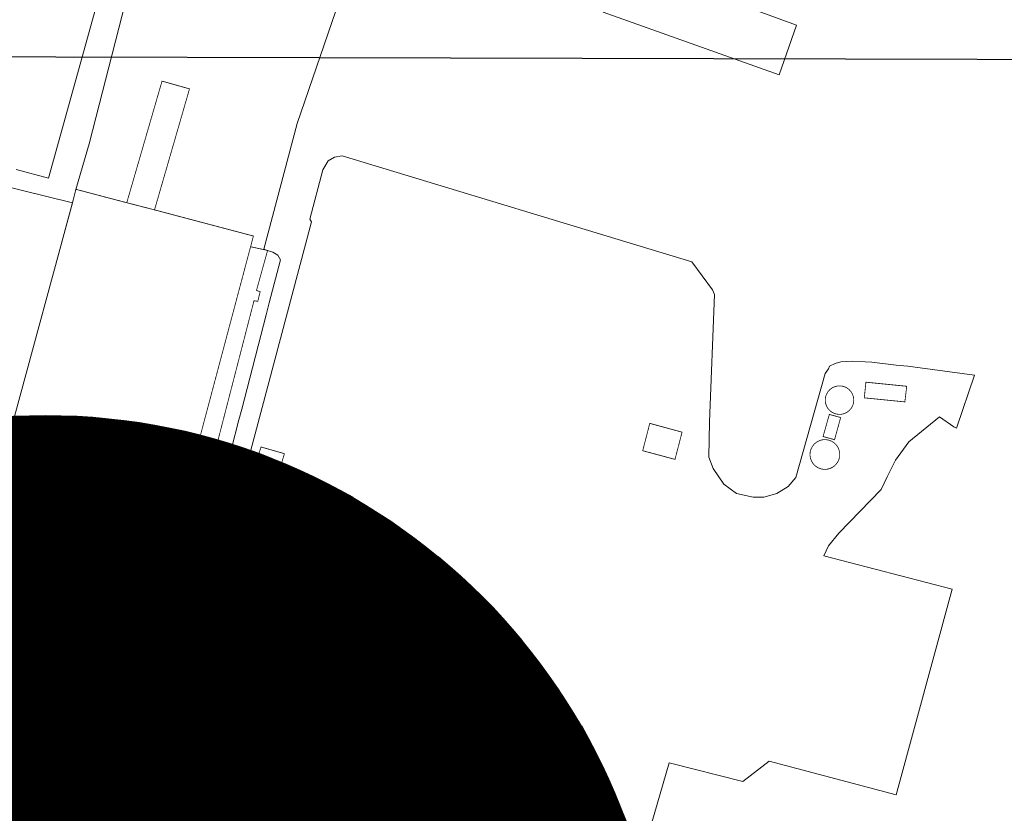
# Model space of a CAD drawing. Units: inches. Extents: x 731120 to 733275, y 418971 to 421288.
# Drawn here: x 732316 to 732823, y 420395 to 420804 of the extents above; entities that cross this region are included whole.
import ezdxf
from ezdxf.enums import TextEntityAlignment as Align

# ---------------------------------------------------------------- set-up
doc = ezdxf.new("R2010")
doc.units = ezdxf.units.IN
doc.header["$MEASUREMENT"] = 0
for name, color, linetype in [('_DENSTR', 2, 'Continuous'), ('_Scenariu03 T', 1, 'Continuous'), ('Polilinii Noi', 7, 'Continuous')]:
    doc.layers.add(name, color=color, linetype=linetype)
for name, color, linetype, lineweight in [('ConstructiiE3', 160, 'Continuous', 9), ('ImobileE3', 31, 'Continuous', 9), ('NRCAD', 1, 'Continuous', 30)]:
    doc.layers.add(name, color=color, linetype=linetype, lineweight=lineweight)
doc.styles.add('STYLE1', font='times.ttf')

msp = doc.modelspace()

# ---------------------------------------------------------------- hatches: boundary and pattern name
h = msp.add_hatch()
h.set_pattern_fill('ANSI31', color=241)
h.set_pattern_definition([(45, (0, 0), (-0.088388347648, 0.088388347648), [])])
edge = h.paths.add_edge_path()
edge.add_arc((732328.806, 420281.0404), 318.28, 0, 360)
edge = h.paths.add_edge_path(flags=17)
edge.add_arc((732328.806, 420281.0404), 3.7039, 0, 360)

# ---------------------------------------------------------------- linework, layer by layer
at = {"layer": '_Scenariu03 T', "lineweight": 60}
msp.add_circle((732328.806, 420281.0404), 318.28, dxfattribs=at)
at = {"layer": 'ConstructiiE3', "color": 0, "const_width": 0.4}
for points in [[(732403.18, 420768.201), (732385.14, 420705.835), (732370.825, 420709.518), (732389.011, 420772.201)], [(732370.825, 420709.518), (732385.14, 420705.835), (732436.139, 420692.345), (732404.394, 420573.031), (732365.071, 420420.454), (732273.577, 420444.583), (732312.494, 420597.501), (732344.641, 420716.414)], [(732438.391, 420658.699), (732436.437, 420658.993), (732408.939, 420552.51), (732410.888, 420552.053), (732409.813, 420546.812), (732407.85, 420547.175), (732403.446, 420528.571), (732393.497, 420530.752), (732404.394, 420573.031), (732434.672, 420686.829), (732443.449, 420684.926), (732437.719, 420664.317), (732439.61, 420663.628)], [(732751.999, 420617.011), (732773.044, 420614.906), (732772.087, 420606.843), (732751.164, 420608.937)], [(732745.586, 420609.297), (732745.747, 420607.765), (732745.586, 420606.233), (732745.11, 420604.769), (732744.34, 420603.435), (732743.31, 420602.29), (732742.064, 420601.385), (732740.657, 420600.758), (732739.15, 420600.438), (732737.61, 420600.438), (732736.103, 420600.758), (732734.696, 420601.385), (732733.45, 420602.29), (732732.42, 420603.435), (732731.649, 420604.769), (732731.174, 420606.233), (732731.013, 420607.765), (732731.174, 420609.297), (732731.649, 420610.762), (732732.42, 420612.096), (732733.45, 420613.24), (732734.696, 420614.146), (732736.103, 420614.772), (732737.61, 420615.092), (732739.15, 420615.092), (732740.657, 420614.772), (732742.064, 420614.146), (732743.31, 420613.24), (732744.34, 420612.096), (732745.11, 420610.762)], [(732738.975, 420598.789), (732735.83, 420587.366), (732729.904, 420588.98), (732733.129, 420600.403)], [(732640.542, 420595.785), (732657.181, 420591.24), (732653.544, 420577.216), (732636.892, 420581.692)], [(732737.706, 420583.176), (732738.271, 420581.673), (732738.511, 420580.084), (732738.415, 420578.481), (732737.989, 420576.932), (732737.249, 420575.506), (732736.23, 420574.265), (732734.974, 420573.263), (732733.538, 420572.544), (732731.984, 420572.14), (732730.379, 420572.067), (732728.794, 420572.329), (732727.299, 420572.916), (732725.958, 420573.8), (732724.83, 420574.944), (732723.965, 420576.297), (732723.4, 420577.801), (732723.16, 420579.389), (732723.255, 420580.992), (732723.682, 420582.541), (732724.421, 420583.967), (732725.441, 420585.208), (732726.696, 420586.21), (732728.133, 420586.929), (732729.687, 420587.334), (732731.292, 420587.406), (732732.877, 420587.144), (732734.372, 420586.558), (732735.713, 420585.673), (732736.841, 420584.529)], [(732452.122, 420580.153), (732450.295, 420574.064), (732438.206, 420577.474), (732440.033, 420583.623)], [(732438.368, 420525.49), (732436.689, 420519.201), (732440.713, 420518.246), (732438.661, 420510.413), (732421.858, 420514.511), (732425.53, 420528.704)], [(732395.058, 420496.491), (732379.494, 420436.431), (732369.862, 420439.045), (732385.258, 420498.784)], [(732611.882, 420412.113), (732608.207, 420396.952), (732592.657, 420400.72), (732596.332, 420415.882)]]:
    msp.add_lwpolyline(points, close=True, dxfattribs=at)
at = {"layer": 'ImobileE3', "color": 0}
for points in [[(732312.494, 420597.501), (732342.7821, 420709.538), (732344.641, 420716.414), (732351.377, 420739.858), (732383.741, 420865.939), (732482.434, 420839.036), (732488.635, 420837.561), (732458.779, 420750.317), (732441.509, 420685.542), (732443.449, 420684.926), (732446.129, 420684.075), (732448.783, 420682.517), (732450.032, 420680.027), (732444.317, 420657.992), (732442.678, 420651.671), (732430.093, 420603.144), (732428.652, 420597.59), (732424.698, 420582.145), (732423.761, 420579.346), (732412.522, 420532.624), (732401.42, 420485.369), (732386.386, 420433.411), (732380.627, 420414.613), (732363.743, 420353.81)], [(732355.811, 420813.041), (732330.497, 420722.091), (732313.705, 420726.695)], [(732373.122, 420349.85), (732466.084, 420699.628), (732465.147, 420701.028), (732471.858, 420726.53), (732474.667, 420731.194), (732477.944, 420733.058), (732481.847, 420733.677), (732662.25, 420679.048), (732672.8, 420664.604), (732673.832, 420662.233), (732671.379, 420596.648), (732671.073, 420578.293), (732673.223, 420572.479), (732678.749, 420564.52), (732685.197, 420559.62), (732693.793, 420557.777), (732699.319, 420557.773), (732706.073, 420559.603), (732711.906, 420563.269), (732715.896, 420567.854), (732730.936, 420621.553), (732732.777, 420623.84), (732733.295, 420625.26), (732736.145, 420626.677), (732738.995, 420627.579), (732744.969, 420627.854), (732751.69, 420627.454), (732755.117, 420627.32), (732764.87, 420626.13), (732767.638, 420625.865), (732773.568, 420625.203), (732808.06, 420620.619), (732798.846, 420593.852), (732798.687, 420593.392), (732797.3, 420594), (732789.94, 420599.19), (732774.16, 420586.2), (732767.18, 420576.83), (732763, 420568.21), (732759.83, 420561.62), (732738.03, 420539.19), (732732.68, 420532.63), (732730.3, 420527.57), (732796.54, 420510.39), (732767.52, 420404.27), (732702.03, 420421.64), (732688.5, 420411.2), (732650.62, 420420.73), (732618.45, 420310.21)], [(732348.291, 420360.511), (732365.071, 420420.454), (732273.577, 420444.583)]]:
    msp.add_lwpolyline(points, dxfattribs=at)
for points in [[(732626.266, 420834.1), (732716.176, 420801.029), (732707.261, 420775.405), (732616.525, 420807.663)], [(732303.577, 420729.472), (732303.578, 420719.161), (732342.7821, 420709.538), (732312.494, 420597.501), (732273.577, 420444.583), (732365.071, 420420.454), (732348.291, 420360.511), (732348.291, 420353.979), (732334.079, 420357.594), (732324.793, 420320.19), (732319.721, 420321.621), (732297.166, 420327.645), (732279.498, 420332.216), (732276.25, 420346.36), (732265.409, 420375.855), (732250.2, 420479.51), (732257.44, 420600.76), (732248.75, 420605.54), (732293.052, 420731.833)]]:
    msp.add_lwpolyline(points, close=True, dxfattribs=at)
at = {"layer": 'Polilinii Noi', "color": 50}
msp.add_lwpolyline([(731790.8647, 420786.0991), (733013.0072, 420782.9524), (733010.4009, 419850.542), (731790.8647, 419831.3049)], close=True, dxfattribs=at)

# ---------------------------------------------------------------- texts
at = {"layer": '_DENSTR', "color": 7, "style": 'STYLE1'}
for height, p in [(7, (732341.2407, 420513.8127)), (10, (732498.3569, 420476.0687))]:
    msp.add_text('VARD BRAILA SA', height=height, dxfattribs=at).set_placement(p, align=Align.MIDDLE)
at = {"layer": 'NRCAD', "color": 7, "style": 'STYLE1'}
msp.add_text('72917', height=4, dxfattribs=at).set_placement((732344.5085, 420503.664), align=Align.MIDDLE)
msp.add_text('72933', height=4, dxfattribs=at).set_placement((732492.0192, 420460.9693))

doc.saveas('drawing.dxf')
